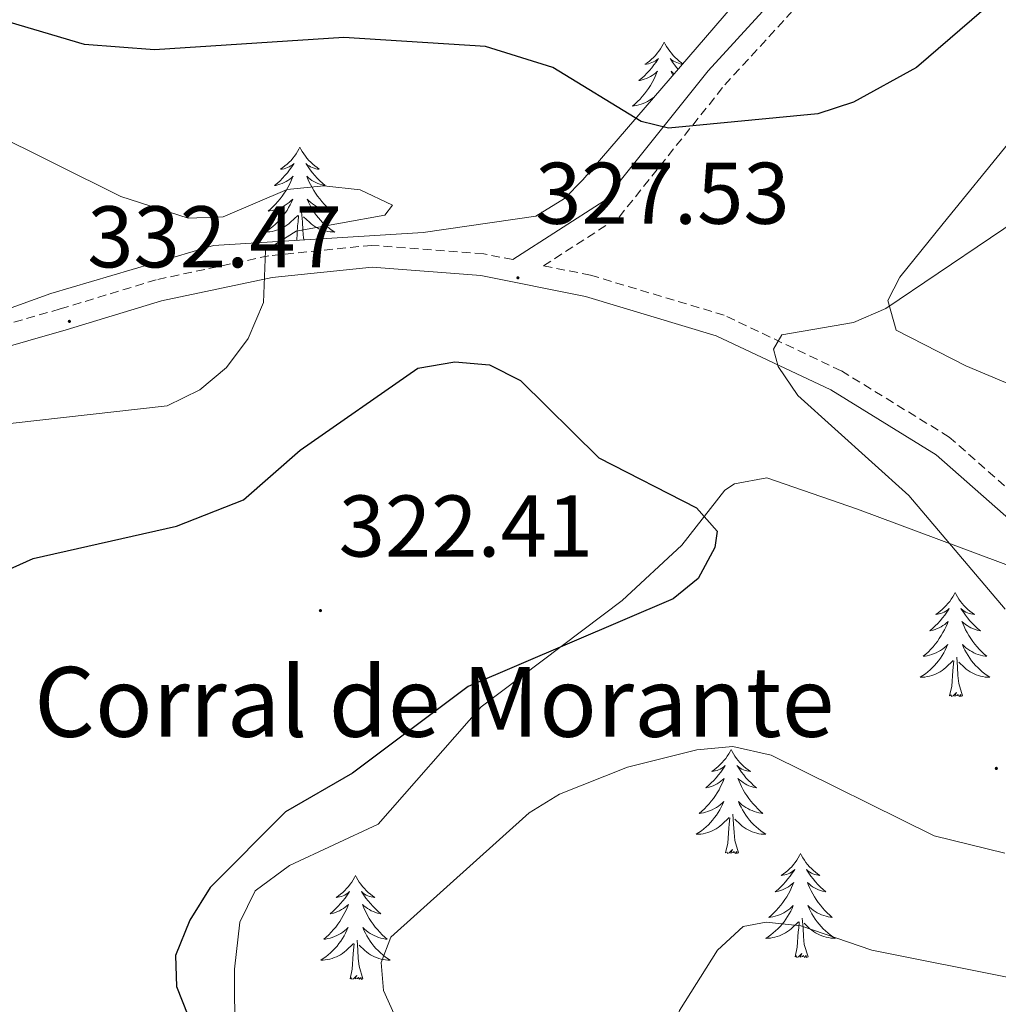
# Model space of a CAD drawing. Units: metres. Extents: x 607365 to 611866, y 4677969 to 4681008.
# Drawn here: x 608842 to 608954, y 4678925 to 4679038 of the extents above; entities that cross this region are included whole.
import ezdxf
from ezdxf.enums import TextEntityAlignment as Align

# ---------------------------------------------------------------- set-up
doc = ezdxf.new("R2010")
doc.units = ezdxf.units.M
doc.header["$MEASUREMENT"] = 0
doc.linetypes.add('TRAZOSX2', pattern=[1.5, 1, -0.5])
for name, color, linetype, lineweight in [('Carátula', 7, 'Continuous', 5), ('Level 21', 19, 'Continuous', 0), ('Level 35', 92, 'Continuous', 0), ('Level 36', 19, 'Continuous', 40), ('Level 4', 36, 'Continuous', 30), ('Level 41', 19, 'Continuous', 0), ('Level 44', 1, 'Continuous', 0), ('Level 5', 36, 'Continuous', 0), ('Level 7', 1, 'Continuous', 0)]:
    doc.layers.add(name, color=color, linetype=linetype, lineweight=lineweight)
doc.styles.add('Arial', font='ARIAL.TTF', dxfattribs={"height": 0.2})

# ---------------------------------------------------------------- blocks, each defined once
blk = doc.blocks.new('5PATER')
at = {"layer": 'Carátula', "linetype": 'Continuous', "lineweight": 5}
h = blk.add_hatch(color=250, dxfattribs=at)
edge = h.paths.add_edge_path()
edge.add_ellipse((0, 0), major_axis=(-1.33, -1.34), ratio=0.999422, start_angle=0, end_angle=360)

msp = doc.modelspace()

# ---------------------------------------------------------------- linework, layer by layer
at = {"layer": 'Level 21', "color": 19, "linetype": 'Continuous', "lineweight": 0}
for points in [[(608898.71, 4679010.37, 327.26), (608909.19, 4679017.12, 326.33), (608921.09, 4679032.01, 323.86), (608936.87, 4679049.26, 322.38), (608944.64, 4679059.22, 321.64), (608952.57, 4679071.97, 321.64), (608963.57, 4679086.32, 320.65)], [(608956.78, 4678979.58, 332.51), (608947.22, 4678988.03, 331.27), (608935.13, 4678995.44, 331.03), (608922.02, 4679001.66, 329.05), (608907.02, 4679006.16, 327.81), (608895.03, 4679008.56, 327.32), (608882.6, 4679009.5, 328.8), (608871.14, 4679008.33, 330.53), (608858.48, 4679005.65, 331.27), (608847.55, 4679002.32, 331.77), (608834.6, 4678998.62, 332.01), (608822.85, 4678997.11, 331.52), (608811.72, 4678996.62, 331.52), (608799.7, 4678999.28, 331.27), (608781.86, 4679004.72, 330.28), (608761.56, 4679011.82, 329.3), (608739.11, 4679018.41, 327.32), (608712.59, 4679026.53, 325.59), (608691.06, 4679030.49, 324.6), (608671.75, 4679033.55, 323.12)]]:
    msp.add_polyline3d(points, dxfattribs=at)
at = {"layer": 'Level 21', "color": 19, "linetype": 'TRAZOSX2', "lineweight": 0}
for points in [[(608958.42, 4678981.47, 332.51), (608948.71, 4678990.05, 331.27), (608936.32, 4678997.64, 331.03), (608922.93, 4679004, 329.05), (608907.62, 4679008.59, 327.81), (608902.23, 4679009.67, 327.06), (608910.88, 4679015.24, 326.33), (608922.99, 4679030.38, 323.86), (608938.78, 4679047.64, 322.38), (608946.7, 4679057.79, 321.64), (608954.62, 4679070.55, 321.64)], [(608898.71, 4679010.37, 327.26), (608895.37, 4679011.04, 327.32), (608882.57, 4679012.01, 328.8), (608870.75, 4679010.81, 330.53), (608857.86, 4679008.07, 331.27), (608846.85, 4679004.72, 331.77), (608834.1, 4679001.08, 332.01), (608822.63, 4678999.6, 331.52), (608811.94, 4678999.13, 331.52), (608800.34, 4679001.7, 331.27), (608782.63, 4679007.09, 330.28), (608762.33, 4679014.2, 329.3), (608739.83, 4679020.8, 327.32), (608713.18, 4679028.96, 325.59), (608691.49, 4679032.95, 324.6), (608672.18, 4679036.01, 323.12)]]:
    msp.add_polyline3d(points, dxfattribs=at)
at = {"layer": 'Level 35', "color": 92, "linetype": 'Continuous', "lineweight": 0, "ltscale": 0.5}
for points in [[(608933.15, 4679054.14, 319.41), (608932.44, 4679050.94, 320.01), (608927.92, 4679044.15, 321.2), (608906.73, 4679019.5, 326.25), (608904.64, 4679017.36, 326.82), (608901.35, 4679015.37, 327.67), (608888.43, 4679013.48, 329.93), (608864.43, 4679011.99, 329.93), (608845.77, 4679006.48, 331.02), (608834.55, 4679002.43, 332.45), (608828.62, 4679001.05, 332.39), (608820.6, 4679000.97, 332), (608798.92, 4679004.25, 331.12), (608778.17, 4679009.59, 330.34), (608741.18, 4679023, 327.56), (608711.04, 4679031.93, 324.35), (608699.33, 4679034.26, 323.89), (608667.49, 4679038.27, 323.8)], [(608961.14, 4678993.76, 336.95), (608950.6, 4678998.19, 334.2), (608942.62, 4679002.29, 331.26), (608941.67, 4679005.71, 329.28), (608943.04, 4679008.35, 328.05), (608948, 4679014.52, 326.41), (608955.54, 4679023.76, 325.37)], [(608866.84, 4678929.09, 326.74), (608867.43, 4678934.48, 326.82), (608869.2, 4678938.05, 327.06), (608873.13, 4678940.96, 326.88), (608883.27, 4678945.71, 325.83), (608895.1, 4678959.13, 325.09), (608911.25, 4678971.32, 324.84), (608918.07, 4678977.65, 325.09), (608923.01, 4678983.95, 326.09), (608924.12, 4678984.69, 326.33), (608927.81, 4678985.38, 327.22), (608938.18, 4678981.79, 329.78), (608956.83, 4678974.85, 331.48)], [(608866.86, 4678921.1, 326.57), (608866.84, 4678929.09, 326.74)]]:
    msp.add_polyline3d(points, dxfattribs=at)
at = {"layer": 'Level 36', "color": 92, "linetype": 'Continuous', "lineweight": 0}
for points in [[(608916.06, 4679035.27), (608915.95, 4679035.05), (608915.79, 4679034.78), (608915.63, 4679034.51), (608915.45, 4679034.25), (608915.25, 4679034.01), (608915.04, 4679033.77), (608914.83, 4679033.54), (608914.59, 4679033.33), (608914.35, 4679033.12), (608914.1, 4679032.93), (608913.84, 4679032.75), (608914.04, 4679032.78), (608914.25, 4679032.81), (608914.45, 4679032.87), (608914.64, 4679032.94), (608914.83, 4679033.02), (608915.01, 4679033.12), (608915.18, 4679033.23), (608915.39, 4679033.43), (608915.35, 4679033.36), (608915.12, 4679033.01), (608914.87, 4679032.68), (608914.62, 4679032.35), (608914.35, 4679032.04), (608914.07, 4679031.73), (608913.78, 4679031.44), (608913.48, 4679031.15), (608913.16, 4679030.88), (608913.29, 4679030.91), (608913.53, 4679030.97), (608913.77, 4679031.04), (608914.01, 4679031.13), (608914.24, 4679031.23), (608914.47, 4679031.35), (608914.68, 4679031.48), (608914.89, 4679031.62), (608915.09, 4679031.78), (608915.27, 4679031.95), (608915.18, 4679031.73), (608915.03, 4679031.37), (608914.86, 4679031.01), (608914.67, 4679030.67), (608914.47, 4679030.33), (608914.26, 4679029.99), (608914.03, 4679029.67), (608913.79, 4679029.36), (608913.54, 4679029.06), (608913.28, 4679028.77), (608913, 4679028.49), (608912.72, 4679028.21), (608912.42, 4679027.96), (608912.61, 4679027.98), (608912.88, 4679028.03), (608913.15, 4679028.09), (608913.4, 4679028.17), (608913.66, 4679028.27), (608913.91, 4679028.37), (608914.15, 4679028.5), (608914.38, 4679028.63), (608914.61, 4679028.78), (608914.82, 4679028.95), (608914.93, 4679029.03)], [(608916.06, 4679035.27), (608916.17, 4679035.05), (608916.33, 4679034.78), (608916.49, 4679034.51), (608916.68, 4679034.25), (608916.87, 4679034.01), (608917.08, 4679033.77), (608917.3, 4679033.54), (608917.53, 4679033.33), (608917.77, 4679033.12), (608918.02, 4679032.93), (608918.18, 4679032.82)], [(608918.14, 4679032.77), (608918.08, 4679032.78), (608917.88, 4679032.81), (608917.68, 4679032.87), (608917.48, 4679032.94), (608917.29, 4679033.02), (608917.11, 4679033.12), (608916.94, 4679033.23), (608916.73, 4679033.43), (608916.77, 4679033.36), (608917, 4679033.01), (608917.25, 4679032.68), (608917.5, 4679032.35), (608917.64, 4679032.19)], [(608917.18, 4679031.66), (608917.04, 4679031.78), (608916.85, 4679031.95), (608916.94, 4679031.73), (608917.04, 4679031.49)], [(608874.32, 4679023.25), (608874.21, 4679023.03), (608874.05, 4679022.75), (608873.89, 4679022.49), (608873.71, 4679022.23), (608873.51, 4679021.98), (608873.3, 4679021.74), (608873.09, 4679021.52), (608872.85, 4679021.3), (608872.61, 4679021.1), (608872.36, 4679020.91), (608872.1, 4679020.73), (608872.3, 4679020.75), (608872.51, 4679020.79), (608872.71, 4679020.85), (608872.9, 4679020.91), (608873.09, 4679021), (608873.27, 4679021.1), (608873.44, 4679021.21), (608873.65, 4679021.4), (608873.61, 4679021.34), (608873.38, 4679020.99), (608873.13, 4679020.65), (608872.88, 4679020.33), (608872.61, 4679020.01), (608872.33, 4679019.71), (608872.04, 4679019.41), (608871.74, 4679019.13), (608871.42, 4679018.86), (608871.55, 4679018.88), (608871.79, 4679018.94), (608872.03, 4679019.01), (608872.27, 4679019.1), (608872.5, 4679019.21), (608872.73, 4679019.32), (608872.94, 4679019.45), (608873.15, 4679019.6), (608873.35, 4679019.76), (608873.53, 4679019.93), (608873.44, 4679019.7), (608873.29, 4679019.34), (608873.12, 4679018.99), (608872.93, 4679018.64), (608872.73, 4679018.3), (608872.52, 4679017.97), (608872.29, 4679017.65), (608872.05, 4679017.34), (608871.8, 4679017.03), (608871.54, 4679016.74), (608871.26, 4679016.46), (608870.98, 4679016.19), (608870.68, 4679015.93), (608870.88, 4679015.96), (608871.14, 4679016.01), (608871.41, 4679016.07), (608871.67, 4679016.15), (608871.92, 4679016.24), (608872.17, 4679016.35), (608872.41, 4679016.47), (608872.64, 4679016.61), (608872.87, 4679016.76), (608873.08, 4679016.92), (608873.29, 4679017.1), (608873.49, 4679017.29), (608873.34, 4679016.96)], [(608874.32, 4679023.25), (608874.43, 4679023.03), (608874.59, 4679022.75), (608874.75, 4679022.49), (608874.94, 4679022.23), (608875.13, 4679021.98), (608875.34, 4679021.74), (608875.56, 4679021.52), (608875.79, 4679021.3), (608876.03, 4679021.1), (608876.28, 4679020.91), (608876.54, 4679020.73), (608876.34, 4679020.75), (608876.14, 4679020.79), (608875.94, 4679020.84), (608875.74, 4679020.91), (608875.55, 4679021), (608875.37, 4679021.1), (608875.2, 4679021.21), (608874.99, 4679021.4), (608875.03, 4679021.33), (608875.26, 4679020.99), (608875.51, 4679020.65), (608875.76, 4679020.33), (608876.03, 4679020.01), (608876.31, 4679019.71), (608876.6, 4679019.41), (608876.91, 4679019.13), (608877.22, 4679018.86), (608877.09, 4679018.88), (608876.85, 4679018.94), (608876.61, 4679019.01), (608876.37, 4679019.1), (608876.14, 4679019.2), (608875.92, 4679019.32), (608875.7, 4679019.45), (608875.49, 4679019.6), (608875.3, 4679019.75), (608875.11, 4679019.93), (608875.2, 4679019.7), (608875.35, 4679019.34), (608875.53, 4679018.99), (608875.71, 4679018.64), (608875.91, 4679018.3), (608876.12, 4679017.97), (608876.35, 4679017.65), (608876.59, 4679017.34), (608876.84, 4679017.03), (608877.1, 4679016.74), (608877.38, 4679016.46), (608877.67, 4679016.19), (608877.96, 4679015.93), (608877.77, 4679015.96), (608877.5, 4679016), (608877.24, 4679016.07), (608876.98, 4679016.15), (608876.72, 4679016.24), (608876.47, 4679016.35), (608876.23, 4679016.47), (608876, 4679016.61), (608875.77, 4679016.76), (608875.56, 4679016.92), (608875.35, 4679017.1), (608875.16, 4679017.29), (608875.3, 4679016.96)], [(608873.34, 4679016.96), (608873.19, 4679016.64), (608873.02, 4679016.33), (608872.84, 4679016.02), (608872.64, 4679015.72), (608872.43, 4679015.44), (608872.21, 4679015.16), (608871.97, 4679014.89), (608871.73, 4679014.63), (608871.47, 4679014.39), (608871.2, 4679014.15), (608870.92, 4679013.93), (608870.63, 4679013.72), (608870.34, 4679013.53), (608870.61, 4679013.54), (608870.87, 4679013.57), (608871.13, 4679013.61), (608871.39, 4679013.66), (608871.65, 4679013.73), (608871.89, 4679013.82), (608872.14, 4679013.93), (608872.38, 4679014.04), (608872.61, 4679014.17), (608872.83, 4679014.32), (608873.04, 4679014.47), (608873.25, 4679014.65), (608874.09, 4679015.44)], [(608875.3, 4679016.96), (608875.45, 4679016.64), (608875.62, 4679016.33), (608875.81, 4679016.02), (608876, 4679015.72), (608876.21, 4679015.43), (608876.43, 4679015.16), (608876.67, 4679014.89), (608876.92, 4679014.63), (608877.17, 4679014.39), (608877.44, 4679014.15), (608877.72, 4679013.93), (608878.01, 4679013.72), (608878.3, 4679013.53), (608878.04, 4679013.54), (608877.77, 4679013.56), (608877.51, 4679013.61), (608877.25, 4679013.66), (608877, 4679013.73), (608876.75, 4679013.82), (608876.5, 4679013.92), (608876.27, 4679014.04), (608876.03, 4679014.17), (608875.81, 4679014.32), (608875.6, 4679014.47), (608875.4, 4679014.65), (608874.74, 4679015.27)], [(608873.95, 4679012.58), (608874.06, 4679014.25), (608874.11, 4679014.69), (608874.17, 4679015.41)], [(608874.8, 4679012.64), (608874.74, 4679012.83), (608874.65, 4679013.74), (608874.61, 4679014.69), (608874.5, 4679015.85)], [(608949.37, 4678972.24), (608949.26, 4678972.02), (608949.11, 4678971.75), (608948.94, 4678971.48), (608948.76, 4678971.22), (608948.56, 4678970.97), (608948.36, 4678970.74), (608948.14, 4678970.51), (608947.91, 4678970.29), (608947.67, 4678970.09), (608947.42, 4678969.9), (608947.16, 4678969.72), (608947.35, 4678969.75), (608947.56, 4678969.78), (608947.76, 4678969.84), (608947.95, 4678969.91), (608948.14, 4678969.99), (608948.32, 4678970.09), (608948.5, 4678970.2), (608948.7, 4678970.39), (608948.66, 4678970.33), (608948.43, 4678969.99), (608948.19, 4678969.65), (608947.93, 4678969.32), (608947.66, 4678969.01), (608947.38, 4678968.7), (608947.09, 4678968.41), (608946.79, 4678968.13), (608946.47, 4678967.85), (608946.6, 4678967.88), (608946.85, 4678967.94), (608947.09, 4678968.01), (608947.32, 4678968.1), (608947.55, 4678968.2), (608947.78, 4678968.32), (608947.99, 4678968.45), (608948.2, 4678968.59), (608948.4, 4678968.75), (608948.58, 4678968.92), (608948.5, 4678968.7), (608948.34, 4678968.34), (608948.17, 4678967.98), (608947.98, 4678967.64), (608947.78, 4678967.3), (608947.57, 4678966.97), (608947.35, 4678966.64), (608947.11, 4678966.33), (608946.85, 4678966.03), (608946.59, 4678965.74), (608946.32, 4678965.46), (608946.03, 4678965.19), (608945.73, 4678964.93), (608945.93, 4678964.95), (608946.19, 4678965), (608946.46, 4678965.06), (608946.72, 4678965.14), (608946.97, 4678965.24), (608947.22, 4678965.34), (608947.46, 4678965.47), (608947.69, 4678965.61), (608947.92, 4678965.75), (608948.14, 4678965.92), (608948.34, 4678966.09), (608948.54, 4678966.28), (608948.4, 4678965.96)], [(608949.37, 4678972.24), (608949.48, 4678972.02), (608949.64, 4678971.75), (608949.81, 4678971.48), (608949.99, 4678971.22), (608950.18, 4678970.97), (608950.39, 4678970.74), (608950.61, 4678970.51), (608950.84, 4678970.29), (608951.08, 4678970.09), (608951.33, 4678969.9), (608951.59, 4678969.72), (608951.39, 4678969.75), (608951.19, 4678969.78), (608950.99, 4678969.84), (608950.79, 4678969.91), (608950.61, 4678969.99), (608950.42, 4678970.09), (608950.25, 4678970.2), (608950.05, 4678970.39), (608950.09, 4678970.33), (608950.32, 4678969.99), (608950.56, 4678969.65), (608950.81, 4678969.32), (608951.08, 4678969.01), (608951.36, 4678968.7), (608951.65, 4678968.41), (608951.96, 4678968.13), (608952.27, 4678967.85), (608952.15, 4678967.88), (608951.9, 4678967.93), (608951.66, 4678968.01), (608951.42, 4678968.1), (608951.19, 4678968.2), (608950.97, 4678968.32), (608950.75, 4678968.45), (608950.55, 4678968.59), (608950.35, 4678968.75), (608950.16, 4678968.92), (608950.25, 4678968.7), (608950.41, 4678968.34), (608950.58, 4678967.98), (608950.76, 4678967.64), (608950.96, 4678967.3), (608951.17, 4678966.97), (608951.4, 4678966.64), (608951.64, 4678966.33), (608951.89, 4678966.03), (608952.15, 4678965.74), (608952.43, 4678965.45), (608952.72, 4678965.19), (608953.01, 4678964.93), (608952.82, 4678964.95), (608952.55, 4678965), (608952.29, 4678965.06), (608952.03, 4678965.14), (608951.77, 4678965.23), (608951.53, 4678965.34), (608951.29, 4678965.47), (608951.05, 4678965.6), (608950.83, 4678965.75), (608950.61, 4678965.92), (608950.4, 4678966.09), (608950.21, 4678966.28), (608950.35, 4678965.95)], [(608948.4, 4678965.96), (608948.24, 4678965.63), (608948.07, 4678965.32), (608947.89, 4678965.02), (608947.69, 4678964.72), (608947.48, 4678964.43), (608947.26, 4678964.15), (608947.02, 4678963.89), (608946.78, 4678963.63), (608946.52, 4678963.38), (608946.25, 4678963.15), (608945.97, 4678962.93), (608945.68, 4678962.72), (608945.39, 4678962.53), (608945.66, 4678962.53), (608945.92, 4678962.56), (608946.18, 4678962.6), (608946.44, 4678962.66), (608946.7, 4678962.73), (608946.95, 4678962.82), (608947.19, 4678962.92), (608947.43, 4678963.04), (608947.66, 4678963.17), (608947.88, 4678963.31), (608948.09, 4678963.47), (608948.3, 4678963.64), (608949.15, 4678964.44)], [(608950.35, 4678965.95), (608950.51, 4678965.63), (608950.67, 4678965.32), (608950.86, 4678965.01), (608951.05, 4678964.72), (608951.26, 4678964.43), (608951.49, 4678964.15), (608951.72, 4678963.88), (608951.97, 4678963.63), (608952.23, 4678963.38), (608952.49, 4678963.15), (608952.77, 4678962.93), (608953.06, 4678962.72), (608953.35, 4678962.53), (608953.09, 4678962.53), (608952.83, 4678962.56), (608952.56, 4678962.6), (608952.3, 4678962.66), (608952.05, 4678962.73), (608951.8, 4678962.82), (608951.55, 4678962.92), (608951.32, 4678963.03), (608951.09, 4678963.17), (608950.87, 4678963.31), (608950.65, 4678963.47), (608950.45, 4678963.64), (608949.79, 4678964.26)], [(608950.22, 4678960.39), (608949.79, 4678961.83), (608949.7, 4678962.73), (608949.66, 4678963.68), (608949.56, 4678964.85)], [(608948.75, 4678960.39), (608949, 4678961.51), (608949.11, 4678963.25), (608949.16, 4678963.68), (608949.22, 4678964.41)], [(608950.22, 4678960.39), (608950.05, 4678960.32), (608950.03, 4678960.56), (608949.84, 4678960.34), (608949.72, 4678960.54), (608949.6, 4678960.43), (608949.33, 4678960.38), (608949.53, 4678960.77), (608949.14, 4678960.39), (608948.95, 4678960.34), (608948.91, 4678960.5), (608948.75, 4678960.39)], [(608923.71, 4678954.25), (608923.6, 4678954.04), (608923.45, 4678953.76), (608923.28, 4678953.49), (608923.1, 4678953.24), (608922.9, 4678952.99), (608922.7, 4678952.75), (608922.48, 4678952.53), (608922.25, 4678952.31), (608922.01, 4678952.11), (608921.76, 4678951.92), (608921.5, 4678951.74), (608921.7, 4678951.76), (608921.9, 4678951.8), (608922.1, 4678951.85), (608922.29, 4678951.92), (608922.48, 4678952.01), (608922.66, 4678952.11), (608922.84, 4678952.22), (608923.04, 4678952.41), (608923, 4678952.35), (608922.77, 4678952), (608922.53, 4678951.66), (608922.27, 4678951.34), (608922, 4678951.02), (608921.72, 4678950.72), (608921.43, 4678950.42), (608921.13, 4678950.14), (608920.82, 4678949.87), (608920.94, 4678949.89), (608921.19, 4678949.95), (608921.43, 4678950.02), (608921.66, 4678950.11), (608921.89, 4678950.21), (608922.12, 4678950.33), (608922.33, 4678950.46), (608922.54, 4678950.61), (608922.74, 4678950.77), (608922.93, 4678950.93), (608922.84, 4678950.71), (608922.68, 4678950.35), (608922.51, 4678950), (608922.33, 4678949.65), (608922.13, 4678949.31), (608921.91, 4678948.98), (608921.69, 4678948.66), (608921.45, 4678948.35), (608921.2, 4678948.04), (608920.93, 4678947.75), (608920.66, 4678947.47), (608920.37, 4678947.2), (608920.07, 4678946.94), (608920.27, 4678946.97), (608920.54, 4678947.01), (608920.8, 4678947.08), (608921.06, 4678947.16), (608921.31, 4678947.25), (608921.56, 4678947.36), (608921.8, 4678947.48), (608922.04, 4678947.62), (608922.26, 4678947.77), (608922.48, 4678947.93), (608922.68, 4678948.11), (608922.88, 4678948.3), (608922.74, 4678947.97)], [(608923.71, 4678954.25), (608923.83, 4678954.04), (608923.98, 4678953.76), (608924.15, 4678953.49), (608924.33, 4678953.24), (608924.52, 4678952.99), (608924.73, 4678952.75), (608924.95, 4678952.53), (608925.18, 4678952.31), (608925.42, 4678952.11), (608925.67, 4678951.92), (608925.93, 4678951.74), (608925.73, 4678951.76), (608925.53, 4678951.8), (608925.33, 4678951.85), (608925.13, 4678951.92), (608924.95, 4678952.01), (608924.77, 4678952.11), (608924.59, 4678952.22), (608924.39, 4678952.41), (608924.43, 4678952.35), (608924.66, 4678952), (608924.9, 4678951.66), (608925.16, 4678951.34), (608925.42, 4678951.02), (608925.7, 4678950.72), (608926, 4678950.42), (608926.3, 4678950.14), (608926.61, 4678949.87), (608926.49, 4678949.89), (608926.24, 4678949.95), (608926, 4678950.02), (608925.76, 4678950.11), (608925.53, 4678950.21), (608925.31, 4678950.33), (608925.09, 4678950.46), (608924.89, 4678950.61), (608924.69, 4678950.77), (608924.5, 4678950.93), (608924.59, 4678950.71), (608924.75, 4678950.35), (608924.92, 4678950), (608925.1, 4678949.65), (608925.3, 4678949.31), (608925.51, 4678948.98), (608925.74, 4678948.66), (608925.98, 4678948.35), (608926.23, 4678948.04), (608926.5, 4678947.75), (608926.77, 4678947.47), (608927.06, 4678947.2), (608927.35, 4678946.94), (608927.16, 4678946.97), (608926.89, 4678947.01), (608926.63, 4678947.08), (608926.37, 4678947.16), (608926.11, 4678947.25), (608925.87, 4678947.36), (608925.63, 4678947.48), (608925.39, 4678947.62), (608925.17, 4678947.77), (608924.95, 4678947.93), (608924.75, 4678948.11), (608924.55, 4678948.3), (608924.69, 4678947.97)], [(608922.74, 4678947.97), (608922.58, 4678947.65), (608922.41, 4678947.33), (608922.23, 4678947.03), (608922.03, 4678946.73), (608921.82, 4678946.45), (608921.6, 4678946.17), (608921.37, 4678945.9), (608921.12, 4678945.64), (608920.86, 4678945.4), (608920.59, 4678945.16), (608920.31, 4678944.94), (608920.02, 4678944.73), (608919.73, 4678944.54), (608920, 4678944.55), (608920.26, 4678944.57), (608920.52, 4678944.61), (608920.78, 4678944.67), (608921.04, 4678944.74), (608921.29, 4678944.83), (608921.53, 4678944.93), (608921.77, 4678945.05), (608922, 4678945.18), (608922.22, 4678945.33), (608922.43, 4678945.48), (608922.64, 4678945.65), (608923.49, 4678946.45)], [(608924.69, 4678947.97), (608924.85, 4678947.65), (608925.01, 4678947.33), (608925.2, 4678947.03), (608925.39, 4678946.73), (608925.61, 4678946.45), (608925.83, 4678946.17), (608926.06, 4678945.9), (608926.31, 4678945.64), (608926.57, 4678945.4), (608926.84, 4678945.16), (608927.11, 4678944.94), (608927.4, 4678944.73), (608927.69, 4678944.54), (608927.43, 4678944.55), (608927.17, 4678944.57), (608926.9, 4678944.61), (608926.65, 4678944.67), (608926.39, 4678944.74), (608926.14, 4678944.83), (608925.9, 4678944.93), (608925.66, 4678945.05), (608925.43, 4678945.18), (608925.21, 4678945.33), (608924.99, 4678945.48), (608924.79, 4678945.65), (608924.13, 4678946.27)], [(608923.09, 4678942.4), (608923.34, 4678943.52), (608923.45, 4678945.26), (608923.5, 4678945.7), (608923.56, 4678946.42)], [(608924.57, 4678942.4), (608924.14, 4678943.84), (608924.05, 4678944.75), (608924, 4678945.7), (608923.9, 4678946.86)], [(608924.57, 4678942.4), (608924.39, 4678942.34), (608924.37, 4678942.57), (608924.18, 4678942.35), (608924.06, 4678942.56), (608923.94, 4678942.45), (608923.67, 4678942.39), (608923.87, 4678942.79), (608923.48, 4678942.41), (608923.29, 4678942.35), (608923.25, 4678942.51), (608923.09, 4678942.4)], [(608931.67, 4678942.34), (608931.56, 4678942.12), (608931.41, 4678941.84), (608931.24, 4678941.58), (608931.06, 4678941.32), (608930.86, 4678941.07), (608930.66, 4678940.83), (608930.44, 4678940.61), (608930.21, 4678940.39), (608929.97, 4678940.19), (608929.72, 4678940), (608929.46, 4678939.82), (608929.66, 4678939.84), (608929.86, 4678939.88), (608930.06, 4678939.93), (608930.25, 4678940), (608930.44, 4678940.09), (608930.62, 4678940.19), (608930.8, 4678940.3), (608931, 4678940.49), (608930.96, 4678940.43), (608930.73, 4678940.08), (608930.49, 4678939.75), (608930.23, 4678939.42), (608929.96, 4678939.1), (608929.68, 4678938.8), (608929.39, 4678938.5), (608929.09, 4678938.22), (608928.78, 4678937.95), (608928.9, 4678937.97), (608929.15, 4678938.03), (608929.39, 4678938.1), (608929.62, 4678938.19), (608929.85, 4678938.29), (608930.08, 4678938.41), (608930.29, 4678938.54), (608930.5, 4678938.69), (608930.7, 4678938.85), (608930.89, 4678939.02), (608930.8, 4678938.79), (608930.64, 4678938.43), (608930.47, 4678938.08), (608930.29, 4678937.73), (608930.09, 4678937.39), (608929.87, 4678937.06), (608929.65, 4678936.74), (608929.41, 4678936.43), (608929.16, 4678936.12), (608928.89, 4678935.83), (608928.62, 4678935.55), (608928.33, 4678935.28), (608928.03, 4678935.02), (608928.23, 4678935.05), (608928.5, 4678935.09), (608928.76, 4678935.16), (608929.02, 4678935.24), (608929.27, 4678935.33), (608929.52, 4678935.44), (608929.76, 4678935.56), (608930, 4678935.7), (608930.22, 4678935.85), (608930.44, 4678936.01), (608930.64, 4678936.19), (608930.84, 4678936.38), (608930.7, 4678936.05)], [(608931.67, 4678942.34), (608931.79, 4678942.12), (608931.94, 4678941.84), (608932.11, 4678941.58), (608932.29, 4678941.32), (608932.48, 4678941.07), (608932.69, 4678940.83), (608932.91, 4678940.61), (608933.14, 4678940.39), (608933.38, 4678940.19), (608933.63, 4678940), (608933.89, 4678939.82), (608933.69, 4678939.84), (608933.49, 4678939.88), (608933.29, 4678939.93), (608933.09, 4678940), (608932.91, 4678940.09), (608932.73, 4678940.19), (608932.55, 4678940.3), (608932.35, 4678940.49), (608932.39, 4678940.43), (608932.62, 4678940.08), (608932.86, 4678939.75), (608933.12, 4678939.42), (608933.38, 4678939.1), (608933.66, 4678938.8), (608933.96, 4678938.5), (608934.26, 4678938.22), (608934.57, 4678937.95), (608934.45, 4678937.97), (608934.2, 4678938.03), (608933.96, 4678938.1), (608933.72, 4678938.19), (608933.49, 4678938.29), (608933.27, 4678938.41), (608933.05, 4678938.54), (608932.85, 4678938.69), (608932.65, 4678938.85), (608932.46, 4678939.02), (608932.55, 4678938.79), (608932.71, 4678938.43), (608932.88, 4678938.08), (608933.06, 4678937.73), (608933.26, 4678937.39), (608933.47, 4678937.06), (608933.7, 4678936.74), (608933.94, 4678936.43), (608934.19, 4678936.12), (608934.46, 4678935.83), (608934.73, 4678935.55), (608935.02, 4678935.28), (608935.31, 4678935.02), (608935.12, 4678935.05), (608934.85, 4678935.09), (608934.59, 4678935.16), (608934.33, 4678935.24), (608934.07, 4678935.33), (608933.83, 4678935.44), (608933.59, 4678935.56), (608933.35, 4678935.7), (608933.13, 4678935.85), (608932.91, 4678936.01), (608932.71, 4678936.19), (608932.51, 4678936.38), (608932.65, 4678936.05)], [(608880.68, 4678939.83), (608880.57, 4678939.61), (608880.42, 4678939.33), (608880.25, 4678939.07), (608880.07, 4678938.81), (608879.87, 4678938.56), (608879.67, 4678938.33), (608879.45, 4678938.1), (608879.22, 4678937.88), (608878.98, 4678937.68), (608878.73, 4678937.49), (608878.47, 4678937.31), (608878.67, 4678937.33), (608878.87, 4678937.37), (608879.07, 4678937.43), (608879.26, 4678937.5), (608879.45, 4678937.58), (608879.63, 4678937.68), (608879.81, 4678937.79), (608880.01, 4678937.98), (608879.97, 4678937.92), (608879.74, 4678937.57), (608879.5, 4678937.24), (608879.24, 4678936.91), (608878.97, 4678936.6), (608878.69, 4678936.29), (608878.4, 4678936), (608878.1, 4678935.71), (608877.79, 4678935.44), (608877.91, 4678935.47), (608878.16, 4678935.52), (608878.4, 4678935.6), (608878.63, 4678935.69), (608878.87, 4678935.79), (608879.09, 4678935.91), (608879.3, 4678936.04), (608879.51, 4678936.18), (608879.71, 4678936.34), (608879.89, 4678936.51), (608879.81, 4678936.29), (608879.65, 4678935.93), (608879.48, 4678935.57), (608879.29, 4678935.23), (608879.09, 4678934.89), (608878.88, 4678934.55), (608878.66, 4678934.23), (608878.42, 4678933.92), (608878.17, 4678933.62), (608877.9, 4678933.33), (608877.63, 4678933.04), (608877.34, 4678932.77), (608877.04, 4678932.52), (608877.24, 4678932.54), (608877.51, 4678932.59), (608877.77, 4678932.65), (608878.03, 4678932.73), (608878.28, 4678932.82), (608878.53, 4678932.93), (608878.77, 4678933.05), (608879.01, 4678933.19), (608879.23, 4678933.34), (608879.45, 4678933.51), (608879.65, 4678933.68), (608879.85, 4678933.87), (608879.71, 4678933.54)], [(608880.68, 4678939.83), (608880.79, 4678939.61), (608880.95, 4678939.33), (608881.12, 4678939.07), (608881.3, 4678938.81), (608881.49, 4678938.56), (608881.7, 4678938.33), (608881.92, 4678938.1), (608882.15, 4678937.88), (608882.39, 4678937.68), (608882.64, 4678937.49), (608882.9, 4678937.31), (608882.7, 4678937.33), (608882.5, 4678937.37), (608882.3, 4678937.43), (608882.11, 4678937.5), (608881.92, 4678937.58), (608881.73, 4678937.68), (608881.56, 4678937.79), (608881.36, 4678937.98), (608881.4, 4678937.92), (608881.63, 4678937.57), (608881.87, 4678937.24), (608882.13, 4678936.91), (608882.39, 4678936.6), (608882.67, 4678936.29), (608882.97, 4678936), (608883.27, 4678935.71), (608883.58, 4678935.44), (608883.46, 4678935.47), (608883.21, 4678935.52), (608882.97, 4678935.6), (608882.73, 4678935.69), (608882.5, 4678935.79), (608882.28, 4678935.91), (608882.06, 4678936.04), (608881.86, 4678936.18), (608881.66, 4678936.34), (608881.47, 4678936.51), (608881.56, 4678936.29), (608881.72, 4678935.93), (608881.89, 4678935.57), (608882.07, 4678935.23), (608882.27, 4678934.89), (608882.49, 4678934.55), (608882.71, 4678934.23), (608882.95, 4678933.92), (608883.2, 4678933.62), (608883.47, 4678933.33), (608883.74, 4678933.04), (608884.03, 4678932.77), (608884.33, 4678932.52), (608884.13, 4678932.54), (608883.86, 4678932.59), (608883.6, 4678932.65), (608883.34, 4678932.73), (608883.09, 4678932.82), (608882.84, 4678932.93), (608882.6, 4678933.05), (608882.36, 4678933.19), (608882.14, 4678933.34), (608881.92, 4678933.51), (608881.71, 4678933.68), (608881.52, 4678933.87), (608881.66, 4678933.54)], [(608930.7, 4678936.05), (608930.54, 4678935.73), (608930.37, 4678935.42), (608930.19, 4678935.11), (608929.99, 4678934.81), (608929.78, 4678934.53), (608929.56, 4678934.25), (608929.33, 4678933.98), (608929.08, 4678933.72), (608928.82, 4678933.48), (608928.55, 4678933.24), (608928.27, 4678933.02), (608927.98, 4678932.81), (608927.69, 4678932.62), (608927.96, 4678932.63), (608928.22, 4678932.65), (608928.48, 4678932.7), (608928.74, 4678932.75), (608929, 4678932.83), (608929.25, 4678932.91), (608929.49, 4678933.01), (608929.73, 4678933.13), (608929.96, 4678933.26), (608930.18, 4678933.41), (608930.39, 4678933.57), (608930.6, 4678933.73), (608931.45, 4678934.53)], [(608932.65, 4678936.05), (608932.81, 4678935.73), (608932.97, 4678935.42), (608933.16, 4678935.11), (608933.35, 4678934.81), (608933.57, 4678934.53), (608933.79, 4678934.25), (608934.02, 4678933.98), (608934.27, 4678933.72), (608934.53, 4678933.48), (608934.8, 4678933.24), (608935.07, 4678933.02), (608935.36, 4678932.81), (608935.65, 4678932.62), (608935.39, 4678932.63), (608935.13, 4678932.65), (608934.86, 4678932.7), (608934.61, 4678932.75), (608934.35, 4678932.83), (608934.1, 4678932.91), (608933.86, 4678933.01), (608933.62, 4678933.13), (608933.39, 4678933.26), (608933.17, 4678933.41), (608932.95, 4678933.57), (608932.75, 4678933.73), (608932.09, 4678934.35)], [(608931.05, 4678930.49), (608931.3, 4678931.6), (608931.41, 4678933.35), (608931.46, 4678933.78), (608931.52, 4678934.5)], [(608932.53, 4678930.49), (608932.1, 4678931.93), (608932.01, 4678932.83), (608931.96, 4678933.78), (608931.86, 4678934.94)], [(608879.71, 4678933.54), (608879.55, 4678933.22), (608879.38, 4678932.91), (608879.2, 4678932.6), (608879, 4678932.31), (608878.79, 4678932.02), (608878.57, 4678931.74), (608878.33, 4678931.47), (608878.09, 4678931.21), (608877.83, 4678930.97), (608877.56, 4678930.74), (608877.28, 4678930.51), (608876.99, 4678930.31), (608876.7, 4678930.11), (608876.97, 4678930.12), (608877.23, 4678930.15), (608877.49, 4678930.19), (608877.75, 4678930.25), (608878.01, 4678930.32), (608878.26, 4678930.41), (608878.5, 4678930.51), (608878.74, 4678930.62), (608878.97, 4678930.75), (608879.19, 4678930.9), (608879.41, 4678931.06), (608879.61, 4678931.23), (608880.46, 4678932.03)], [(608881.66, 4678933.54), (608881.82, 4678933.22), (608881.99, 4678932.91), (608882.17, 4678932.6), (608882.37, 4678932.31), (608882.57, 4678932.02), (608882.8, 4678931.74), (608883.03, 4678931.47), (608883.28, 4678931.21), (608883.54, 4678930.97), (608883.81, 4678930.74), (608884.09, 4678930.51), (608884.37, 4678930.31), (608884.66, 4678930.11), (608884.4, 4678930.12), (608884.14, 4678930.15), (608883.87, 4678930.19), (608883.61, 4678930.25), (608883.36, 4678930.32), (608883.11, 4678930.41), (608882.87, 4678930.51), (608882.63, 4678930.62), (608882.4, 4678930.75), (608882.18, 4678930.9), (608881.96, 4678931.06), (608881.76, 4678931.23), (608881.1, 4678931.85)], [(608880.07, 4678927.98), (608880.31, 4678929.1), (608880.42, 4678930.84), (608880.47, 4678931.27), (608880.53, 4678931.99)], [(608881.53, 4678927.98), (608881.11, 4678929.42), (608881.01, 4678930.32), (608880.97, 4678931.27), (608880.87, 4678932.43)], [(608932.53, 4678930.49), (608932.35, 4678930.42), (608932.33, 4678930.66), (608932.14, 4678930.43), (608932.02, 4678930.64), (608931.9, 4678930.53), (608931.63, 4678930.47), (608931.83, 4678930.87), (608931.44, 4678930.49), (608931.25, 4678930.43), (608931.21, 4678930.6), (608931.05, 4678930.49)], [(608881.53, 4678927.98), (608881.36, 4678927.91), (608881.34, 4678928.15), (608881.15, 4678927.93), (608881.03, 4678928.13), (608880.91, 4678928.02), (608880.64, 4678927.97), (608880.84, 4678928.36), (608880.45, 4678927.98), (608880.26, 4678927.93), (608880.22, 4678928.09), (608880.07, 4678927.98)]]:
    msp.add_lwpolyline(points, dxfattribs=at)
at = {"layer": 'Level 4', "color": 36, "linetype": 'Continuous', "lineweight": 30}
for points in [[(608967.81, 4679052.13, 325), (608944.94, 4679032.39, 325), (608937.74, 4679028.42, 325), (608933.64, 4679027.09, 325), (608916.54, 4679025.43, 325), (608913.41, 4679026.19, 325), (608903.3, 4679032.38, 325), (608895.57, 4679034.8, 325), (608879.35, 4679035.83, 325), (608857.67, 4679034.4, 325), (608849.65, 4679035.02, 325), (608838.01, 4679038.44, 325)], [(608825.03, 4678967.73, 325), (608843.75, 4678976.12, 325), (608860.18, 4678979.84, 325), (608867.85, 4678982.84, 325), (608874.33, 4678988.55, 325), (608887.81, 4678997.95, 325), (608892.06, 4678998.68, 325), (608896.04, 4678998.32, 325), (608899.58, 4678996.54, 325), (608908.57, 4678987.65, 325), (608919.74, 4678981.93, 325)], [(608919.74, 4678981.93, 325), (608922.1, 4678979.28, 325), (608921.85, 4678977.38, 325), (608919.95, 4678973.86, 325), (608917.07, 4678971.5, 325), (608893.61, 4678961.49, 325), (608880.36, 4678951.53, 325), (608872.67, 4678947.12, 325), (608864.04, 4678938.43, 325), (608861.7, 4678934.71, 325), (608860.07, 4678930.67, 325), (608860.18, 4678927.09, 325), (608866.18, 4678911.93, 325)]]:
    msp.add_polyline3d(points, dxfattribs=at)
at = {"layer": 'Level 5', "color": 36, "linetype": 'Continuous', "lineweight": 0}
for points in [[(608838.58, 4679025.17, 330), (608853.8, 4679017.61, 330), (608861.51, 4679015.12, 330), (608865.51, 4679015.27, 330), (608872.87, 4679018.4, 330), (608877.04, 4679018.82, 330), (608881.24, 4679018.36, 330), (608884.93, 4679016.6, 330), (608884.04, 4679015.48, 330), (608873.9, 4679013.65, 330), (608870.39, 4679011.43, 330), (608870.15, 4679005.48, 330), (608868.39, 4679001.32, 330)], [(608965.43, 4679020.98, 330), (608941.44, 4679004.77, 330), (608937.75, 4679003.17, 330), (608929.52, 4679001.74, 330), (608928.58, 4679000.1, 330), (608929.11, 4678998.12, 330), (608931.36, 4678994.8, 330), (608944.07, 4678983.35, 330), (608955.11, 4678970.35, 330)], [(608868.39, 4679001.32, 330), (608865.92, 4678998.03, 330), (608862.87, 4678995.45, 330), (608859.12, 4678993.62, 330), (608829.57, 4678990.32, 330)], [(608955.08, 4678942.37, 330), (608946.96, 4678944.35, 330), (608928.29, 4678953.6, 330), (608923.9, 4678954.59, 330), (608919.8, 4678954.2, 330), (608911.85, 4678952.24, 330), (608904.04, 4678949.12, 330), (608900.59, 4678946.99, 330), (608884.73, 4678932.76, 330), (608883.63, 4678929.85, 330), (608883.91, 4678926.66, 330), (608887.19, 4678919.36, 330)], [(608956.09, 4678928.04, 335), (608939.82, 4678931.27, 335), (608931.71, 4678934.04, 335), (608927.74, 4678934.47, 335), (608925.1, 4678933.96, 335), (608922.14, 4678931.27, 335), (608917.81, 4678924.34, 335), (608916.7, 4678920.45, 335), (608916.73, 4678916.03, 335), (608918.57, 4678907.98, 335), (608923.19, 4678900.95, 335), (608926.15, 4678898.09, 335), (608929.52, 4678895.83, 335), (608937.14, 4678892.55, 335), (608940.18, 4678890.43, 335), (608942.41, 4678886.93, 335), (608948.75, 4678871.21, 335), (608951.61, 4678859, 335), (608957.05, 4678847.48, 335)]]:
    msp.add_polyline3d(points, dxfattribs=at)

# ---------------------------------------------------------------- block references
at = {"layer": 'Level 7', "color": 19, "linetype": 'Continuous', "lineweight": 0, "xscale": 0.09999983015004542, "yscale": 0.09999983015004542}
for p in [(608899.29, 4679008.29, 327.53), (608847.91, 4679003.3, 332.47), (608876.67, 4678970.17, 322.41), (608954.1, 4678952.09, 328.77)]:
    msp.add_blockref('5PATER', p, dxfattribs=at)

# ---------------------------------------------------------------- texts
at = {"layer": 'Level 41', "color": 19, "linetype": 'Continuous', "lineweight": 0, "style": 'Arial'}
for s, p in [('327.53', (608901.27, 4679012.29, 327.53)), ('332.47', (608849.96, 4679007.3, 332.47)), ('322.41', (608878.76, 4678974.17, 322.41))]:
    msp.add_text(s, height=7, dxfattribs=at).set_placement(p, align=Align.BOTTOM_LEFT)
at = {"layer": 'Level 44', "color": 19, "linetype": 'Continuous', "lineweight": 0, "style": 'Arial'}
msp.add_text('Corral de Morante', height=8, dxfattribs=at).set_placement((608843.88, 4678953.21, 325), align=Align.BOTTOM_LEFT)

doc.saveas('drawing.dxf')
